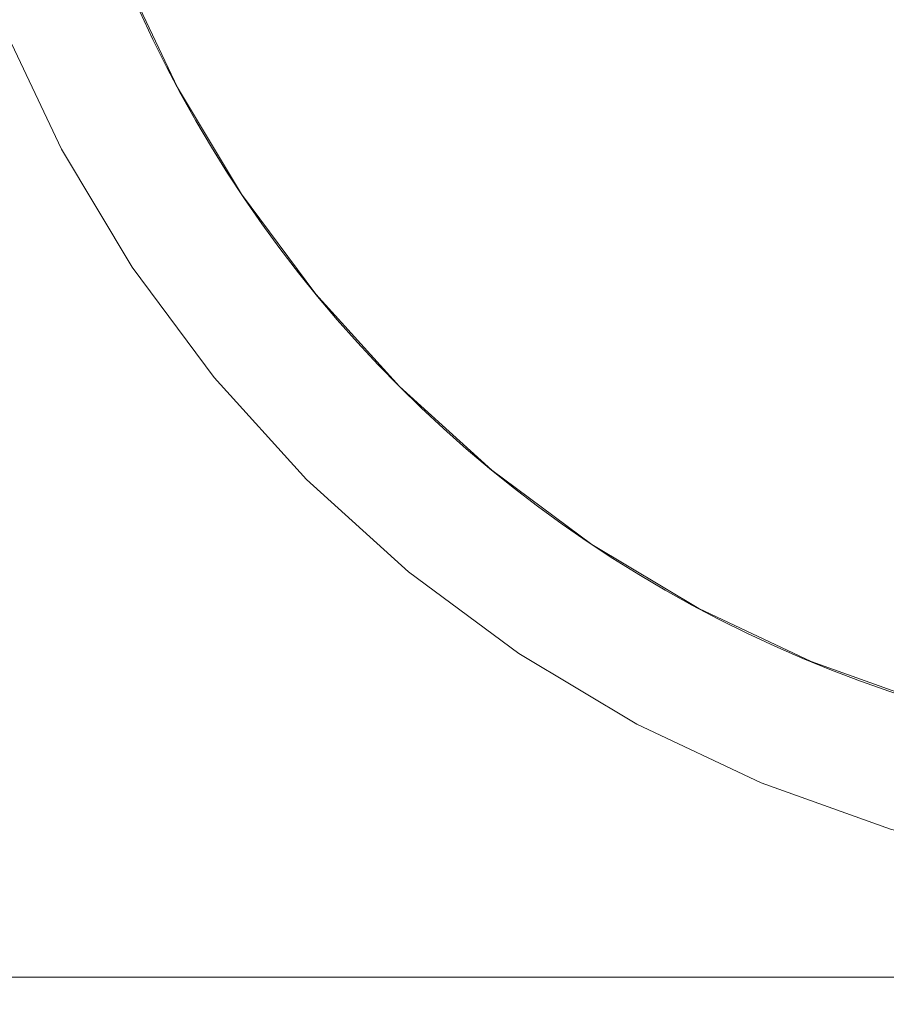
# Model space of a CAD drawing. Units: millimetres. Extents: x 343 to 2163, y -1044 to 1631.
# Drawn here: x 1070 to 1080, y 926 to 938 of the extents above; entities that cross this region are included whole.
import ezdxf

# ---------------------------------------------------------------- set-up
doc = ezdxf.new("R2010")
doc.units = ezdxf.units.MM
doc.header["$LTSCALE"] = 50.8
doc.header["$PDMODE"] = 1
doc.header["$PDSIZE"] = -2
doc.layers.get('0').update_dxf_attribs({"lineweight": 0})
doc.layers.get('Defpoints').update_dxf_attribs({"lineweight": 0})
doc.layers.add('寸法', color=7, linetype='Continuous', lineweight=0)
doc.styles.get("Standard").update_dxf_attribs({"font": 'txt', "bigfont": 'BIGFONT.SHX'})
doc.styles.add('游ゴシック Medium', font='txt', dxfattribs={"bigfont": '游ゴシック Medium'})
doc.dimstyles.new('HIBINO', dxfattribs={"dimtxt": 37.2989, "dimasz": 25.006226, "dimexe": 20, "dimexo": 20, "dimgap": 0.5, "dimtad": 1, "dimzin": 11, "dimdsep": 46, "dimtxsty": '游ゴシック Medium', "dimblk": 'VW_EMPTYARROW', "dimcen": 0, "dimadec": 0, "dimazin": 0, "dimtfac": 1, "dimtix": 1, "dimtmove": 0, "dimatfit": 0, "dimldrblk": 'VW_EMPTYARROW', "dimfxl": 1, "dimfrac": 2, "dimtolj": 1, "dimtzin": 11, "dimarcsym": 0})

# ---------------------------------------------------------------- blocks, each defined once
blk = doc.blocks.new('*D1')
at = {"color": 0, "linetype": 'Continuous', "lineweight": -2}
for points in [[(864.646, 791.785), (839.64, 798.486), (864.646, 805.186)], [(1392.634, 805.186), (1417.64, 798.486), (1392.634, 791.785)]]:
    blk.add_lwpolyline(points, dxfattribs=at)
at = {"layer": 'Defpoints', "color": 0, "lineweight": 0}
for p in [(839.64, 932.686), (1417.64, 931.886), (839.64, 798.486)]:
    blk.add_point(p, dxfattribs=at)
at = {"layer": '寸法', "color": 0, "linetype": 'Continuous', "lineweight": -2}
for p, q in [((839.64, 912.686), (839.64, 778.486)), ((1417.64, 911.886), (1417.64, 778.486)), ((839.64, 798.486), (1417.64, 798.486))]:
    blk.add_line(p, q, dxfattribs=at)
at = {"color": 0, "linetype": 'Continuous', "lineweight": -2}
blk.add_wipeout([(1087.511, 803.486), (1169.769, 803.486), (1169.769, 882.508), (1087.511, 882.508)], dxfattribs=at).dxf.layer = '寸法'
at = {"layer": '寸法', "color": 0, "insert": (1087.511, 870.912), "char_height": 37.2989, "attachment_point": 1, "line_spacing_factor": 1.276278}
blk.add_mtext('{\\f游ゴシック Medium|b0|i0|c128|p0;\\l578}', dxfattribs=at)
blk = doc.blocks.new('VW_EMPTYARROW')
at = {"color": 0, "linetype": 'ByBlock', "lineweight": -2}
blk.add_line((0, 0), (-1, 0), dxfattribs=at)
at = {"color": 0, "linetype": 'Continuous', "lineweight": -2}
blk.add_lwpolyline([(-0.99219, 0.26586), (0, 0), (-0.99219, -0.26586)], dxfattribs=at)

msp = doc.modelspace()

# ---------------------------------------------------------------- linework, layer by layer
at = {"color": 0, "linetype": 'Continuous', "lineweight": 0}
for points in [[(1071.244, 938.18, 0), (1071.852, 936.894, 0), (1072.584, 935.673, 0), (1073.431, 934.53, 0), (1074.387, 933.476, 0), (1075.441, 932.521, 0), (1076.584, 931.673, 0), (1077.805, 930.941, 0), (1079.091, 930.333, 0), (1080.431, 929.854, 0), (1081.811, 929.508, 0), (1083.219, 929.299, 0), (1084.64, 929.229, 0), (1086.061, 929.299, 0), (1087.469, 929.508, 0), (1088.849, 929.854, 0), (1090.189, 930.333, 0)], [(1069.858, 937.606, 0), (1070.529, 936.187, 0), (1071.336, 934.84, 0), (1072.272, 933.579, 0), (1073.326, 932.415, 0), (1074.49, 931.361, 0), (1075.751, 930.426, 0), (1077.098, 929.618, 0), (1078.517, 928.947, 0), (1079.995, 928.418, 0), (1081.519, 928.037, 0), (1083.072, 927.806, 0), (1084.64, 927.729, 0)], [(1064.64, 926.729, 0), (1104.64, 926.729, 0)]]:
    msp.add_polyline3d(points, dxfattribs=at)
msp.add_arc((1084.64, 943.729), 14.5, 90, 270, dxfattribs=at)

# ---------------------------------------------------------------- next in the draw order: dimensions: what is measured, and where the dimension line sits
at = {"layer": '寸法', "color": 0, "linetype": 'Continuous', "lineweight": 0}
dim = msp.add_linear_dim(base=(839.64, 798.486), p1=(1417.64, 931.886), p2=(839.64, 932.686), dimstyle='HIBINO', override={"dimgap": 5, "dimpost": '<>', "dimtxsty": '游ゴシック Medium', "dimtmove": 2}, dxfattribs=at)
dim.commit()
dim.dimension.update_dxf_attribs({"geometry": '*D1', "text_midpoint": (1128.64, 798.486)})

doc.saveas('drawing.dxf')
